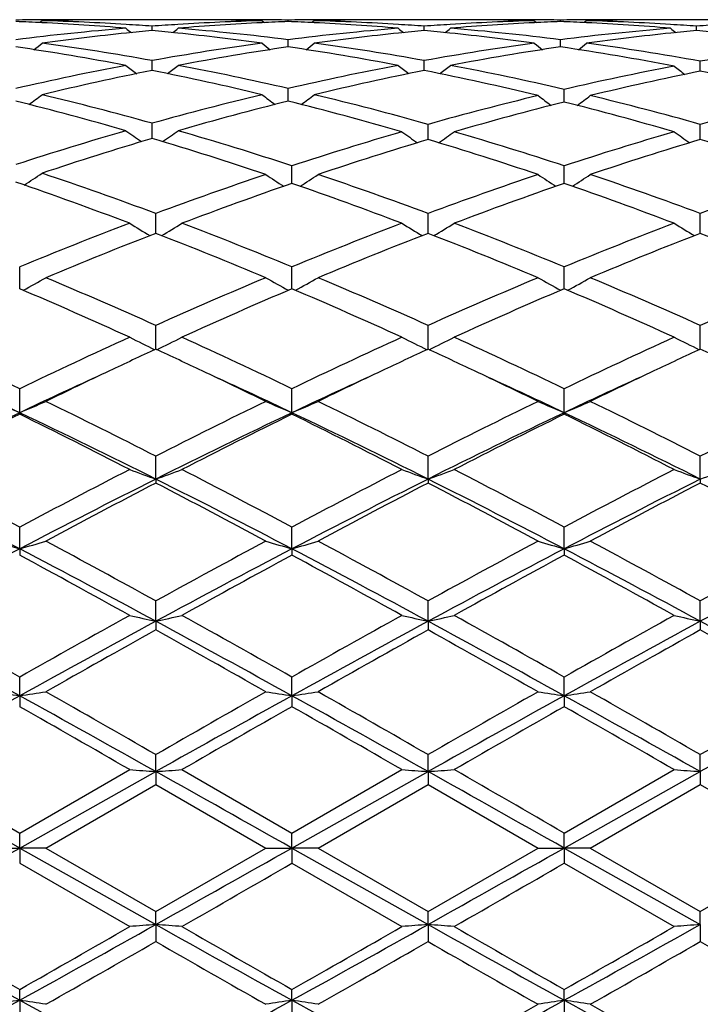
# Model space of a CAD drawing. Units: inches. Extents: x 3.9 to 17.9, y 3.3 to 15.3.
# Drawn here: x 5.6 to 5.8, y 6 to 6.4 of the extents above; entities that cross this region are included whole.
import ezdxf

# ---------------------------------------------------------------- set-up
doc = ezdxf.new("R2010")
doc.units = ezdxf.units.IN
doc.header["$LTSCALE"] = 1.21
doc.header["$MEASUREMENT"] = 0
doc.layers.get('0').update_dxf_attribs({"linetype": 'CONTINUOUS'})

msp = doc.modelspace()

# ---------------------------------------------------------------- linework, layer by layer
at = {"color": 7, "linetype": 'Continuous'}
for p, q in [((5.591631319299999, 6.3600300439), (5.5907116833, 6.359277087100001)), ((5.648832835599999, 6.360406110700001), (5.618294774700001, 6.360406110700001)), ((5.675497093300001, 6.3600300439), (5.676416469299999, 6.3592772716)), ((5.685460374500001, 6.3596970248), (5.685460369299999, 6.3602585714)), ((5.695424204400001, 6.3600300439), (5.694504746000001, 6.3592772286)), ((5.7526269706, 6.360406110700001), (5.7220881784, 6.360406110700001)), ((5.7792912279, 6.3600300439), (5.7802106633, 6.3592772499)), ((5.789254898999999, 6.359697031100001), (5.7892549018, 6.3602585686)), ((5.7992183037, 6.3600300439), (5.7982989034, 6.3592772704)), ((5.8564205264, 6.360406110700001), (5.8258833211, 6.360406110700001)), ((5.6335630169, 6.356269274700001), (5.6335630413, 6.3579198592)), ((5.73735747, 6.3562693132), (5.7373574726, 6.3579198309)), ((5.841152732799999, 6.356269219800001), (5.8411527088, 6.3579199018)), ((5.6854603924, 6.3500309095), (5.685460369299999, 6.3527553636)), ((5.7892548894, 6.350030933099999), (5.7892549018, 6.3527553432)), ((5.6335629985, 6.3416823271), (5.6335630413, 6.3448126615)), ((5.737357468, 6.341682380499999), (5.7373574726, 6.344812591499999)), ((5.8425811183, 6.3414224782), (5.8425810794, 6.3445555028)), ((5.633562989700001, 6.341038189), (5.6335629985, 6.3416823271)), ((5.737357467100001, 6.3410382762), (5.737357468, 6.341682380499999)), ((5.8425811266, 6.3407523393), (5.8425811183, 6.3414224782)), ((5.6854604077, 6.3293734801), (5.685460369299999, 6.3341622034)), ((5.7906832683, 6.3290156278), (5.790683282000001, 6.333831628)), ((5.633562965299999, 6.3151401202), (5.6335630413, 6.3209021046)), ((5.738785816900001, 6.3147134054), (5.73878583, 6.3205011976)), ((5.8425811486, 6.3147130705), (5.8425810794, 6.320501496)), ((5.6868887938, 6.2981412873), (5.6868887358, 6.304682558200001)), ((5.7906832637, 6.2981413521), (5.790683282000001, 6.304682483200001)), ((5.6868887952, 6.2979775502), (5.6868887938, 6.2981412873)), ((5.790683263200001, 6.2979776291), (5.7906832637, 6.2981413521)), ((5.6349913141, 6.2800044296), (5.6349914047, 6.286521065800001)), ((5.7387858153, 6.2800045237), (5.73878583, 6.286520945199999)), ((5.842581157300001, 6.2800042198), (5.8425810794, 6.2865213394)), ((5.6349912994, 6.2789567626), (5.6349913141, 6.2800044296)), ((5.7387858129, 6.278956922999999), (5.7387858153, 6.2800045237)), ((5.8425811699, 6.278956483099999), (5.842581157300001, 6.2800042198)), ((5.5830943423, 6.257825490499999), (5.5830941941, 6.266178674400001)), ((5.6868888113, 6.2578261125), (5.6868887358, 6.2661780736)), ((5.790683258200001, 6.25782621), (5.790683282000001, 6.2661779795)), ((5.6349912735, 6.2347733203), (5.6349914047, 6.243840794400001)), ((5.7387858088, 6.234773470099999), (5.73878583, 6.2438406488)), ((5.842581191900001, 6.234772980700001), (5.8425810794, 6.2438411245)), ((5.583094365499999, 6.210582277799999), (5.5830941941, 6.2197082698)), ((5.686888822999999, 6.2105829055), (5.6868887358, 6.2197075682)), ((5.7906832545, 6.2105829916), (5.790683282000001, 6.2197074582)), ((5.583094365499999, 6.210582277799999), (5.5830941941, 6.2100097198)), ((5.686888822999999, 6.2105829055), (5.6868887358, 6.210010437999999)), ((5.7906832545, 6.2105829916), (5.790683282000001, 6.2100105505)), ((5.6349912682, 6.1852575726), (5.6349914047, 6.1940004887)), ((5.738785807999999, 6.1852576953), (5.73878583, 6.1940003234)), ((5.8425811964, 6.1852573008), (5.8425810794, 6.1940008635)), ((5.6349912682, 6.1852575726), (5.6349914047, 6.1837571511)), ((5.738785807999999, 6.1852576953), (5.73878583, 6.183757319500001)), ((5.8425811964, 6.1852573008), (5.8425810794, 6.1837567692)), ((5.583094365499999, 6.158668919099999), (5.5830941941, 6.166948594500001)), ((5.686888822999999, 6.1586693495), (5.6868887358, 6.166947817400001)), ((5.7906832545, 6.1586694086), (5.790683282000001, 6.1669476957)), ((5.583094365499999, 6.158668919099999), (5.5830941941, 6.1562544116)), ((5.686888822999999, 6.1586693495), (5.6868887358, 6.156255200099999)), ((5.7906832545, 6.1586694086), (5.790683282000001, 6.1562553236)), ((5.6349912682, 6.1310558752), (5.6349914047, 6.1387985153)), ((5.738785807999999, 6.1310559503), (5.73878583, 6.1387983362)), ((5.8425811964, 6.1310557087), (5.8425810794, 6.1387989212)), ((5.6349912682, 6.1310558752), (5.6349914047, 6.1277487838)), ((5.738785807999999, 6.1310559503), (5.73878583, 6.1277489647)), ((5.8425811964, 6.1310557087), (5.8425810794, 6.1277483735)), ((5.583094365499999, 6.102668746699999), (5.5830941941, 6.1098033535)), ((5.686888822999999, 6.102668964299999), (5.6868887358, 6.1098025289)), ((5.7906832545, 6.1026689941), (5.790683282000001, 6.1098023998)), ((5.583094365499999, 6.102668746699999), (5.5830941941, 6.0984994113)), ((5.686888822999999, 6.102668964299999), (5.6868887358, 6.0985002416)), ((5.7906832545, 6.1026689941), (5.790683282000001, 6.098500371699999)), ((5.6349912682, 6.0737637138), (5.6349914047, 6.0802267034)), ((5.738785807999999, 6.0737637387), (5.73878583, 6.080226517100001)), ((5.8425811964, 6.0737636587), (5.8425810794, 6.0802271259)), ((5.541160169199999, 6.074502845800001), (5.5830941941, 6.050334494099999)), ((5.5830941941, 6.050334494099999), (5.6250254252, 6.074502845800001)), ((5.583094365499999, 6.044602390900001), (5.6349912682, 6.0737637138)), ((5.6349912682, 6.0737637138), (5.6349914047, 6.068769280800001)), ((5.644956341399999, 6.074502845700001), (5.6868887358, 6.050333652000001)), ((5.6868887358, 6.050333652000001), (5.7288206755, 6.074502845800001)), ((5.686888822999999, 6.044602387799999), (5.738785807999999, 6.0737637387)), ((5.738785807999999, 6.0737637387), (5.73878583, 6.0687694678)), ((5.7906832545, 6.0446023874), (5.8425811964, 6.0737636587)), ((5.7906832818, 6.0503335201), (5.8326153278, 6.074502845700001)), ((5.8425811964, 6.0737636587), (5.8425810794, 6.0687688569)), ((5.5930597679, 6.0445814435), (5.6349914046, 6.068769280900001)), ((5.6349914046, 6.068769280900001), (5.6769254641, 6.0445814434)), ((5.696852642100001, 6.0445814435), (5.7387858299, 6.0687694678)), ((5.7387858299, 6.0687694678), (5.7807196692, 6.0445814435)), ((5.8006467328, 6.0445814437), (5.842581079199999, 6.0687688571)), ((5.842581079199999, 6.0687688571), (5.8845128075, 6.0445814435)), ((5.583094365499999, 6.044602390900001), (5.5830941941, 6.050334494199999)), ((5.686888822999999, 6.044602387799999), (5.6868887358, 6.050333651900001)), ((5.7906832545, 6.0446023874), (5.790683282000001, 6.0503335199)), ((5.573129927899999, 6.0445814436), (5.583094365499999, 6.044602390900001)), ((5.583094365499999, 6.044602390900001), (5.5830941941, 6.038828668)), ((5.5930597678, 6.0445814436), (5.583094365499999, 6.044602390900001)), ((5.583094365499999, 6.044602390900001), (5.6349912682, 6.0154483371)), ((5.5930597679, 6.0445814435), (5.6349914048, 6.0203984749)), ((5.6349914048, 6.0203984749), (5.6769254641, 6.0445814434)), ((5.6769254639, 6.0445814436), (5.686888822999999, 6.044602387799999)), ((5.686888822999999, 6.044602387799999), (5.6868887358, 6.0388295102)), ((5.696852642000001, 6.0445814436), (5.686888822999999, 6.044602387799999)), ((5.686888822999999, 6.044602387799999), (5.738785807999999, 6.0154483108)), ((5.696852642100001, 6.0445814435), (5.7387858301, 6.020398287999999)), ((5.7387858301, 6.020398287999999), (5.7807196692, 6.0445814435)), ((5.7807196692, 6.0445814436), (5.7906832545, 6.0446023874)), ((5.7906832545, 6.0446023874), (5.790683282000001, 6.038829642200001)), ((5.800646733, 6.0445814436), (5.7906832545, 6.0446023874)), ((5.7906832545, 6.0446023874), (5.8425811964, 6.0154483953)), ((5.8006467328, 6.0445814437), (5.8425810794, 6.0203988986)), ((5.8425810794, 6.0203988986), (5.8845128075, 6.0445814435)), ((5.5830941941, 6.038828668), (5.6250254252, 6.0146674973)), ((5.686888736, 6.0388295101), (5.7288206755, 6.0146674973)), ((5.790683282100001, 6.038829642100001), (5.8326153278, 6.0146674973)), ((5.6349912682, 6.0154483371), (5.6349914047, 6.0203984749)), ((5.738785807999999, 6.0154483108), (5.73878583, 6.020398288099999)), ((5.8425811964, 6.0154483953), (5.8425810794, 6.0203988987)), ((5.6349912682, 6.0154483371), (5.6349914047, 6.0089467746)), ((5.738785807999999, 6.0154483108), (5.73878583, 6.0089469608)), ((5.8425811964, 6.0154483953), (5.8425810794, 6.0089463524)), ((5.583094365499999, 5.9865650354), (5.5830941941, 5.9906878061)), ((5.686888822999999, 5.986564811799999), (5.6868887358, 5.9906869765)), ((5.7906832545, 5.9865647811), (5.790683282000001, 5.9906868465)), ((5.583094365499999, 5.9865650354), (5.5830941941, 5.9793952558)), ((5.686888822999999, 5.986564811799999), (5.6868887358, 5.979396079500001)), ((5.7906832545, 5.9865647811), (5.790683282000001, 5.9793962085))]:
    msp.add_line(p, q, dxfattribs=at)
for centre, radius, start, end in [((5.5983664312, 5.4150575755), 0.9453485494, 90.40841019480001, 91.0122448283), ((5.544887571399999, 5.4101930307), 0.9502155333, 87.18252403049999, 87.78180320920002), ((5.544557491900001, 5.4037505557), 0.9566664455, 85.26083568540001, 87.18174518399998), ((5.598362920700001, 5.4154787535), 0.9449273572, 90.0000034753, 90.4083793836), ((5.6183250636, 5.413522720800001), 0.9468836617, 91.2077011131, 91.61544823290002), ((5.564835085399999, 5.4102307278), 0.9501772356, 86.4488233014, 88.3839702298), ((5.5983624002, 5.415326036000001), 0.9450800746, 89.3597316863, 89.99997191760002), ((5.6182981063, 5.4148570382), 0.9455490725, 90.0002018789, 91.2077721172), ((5.7023667387, 5.4085503249), 0.9518590408, 91.61759434479998, 93.54952029239999), ((5.7226917127, 5.401894820599999), 0.9585260904, 92.8200140884, 94.7373928966), ((5.648832186799999, 5.4150178037), 0.945388307, 88.79241023809999, 89.9999606748), ((5.6687608904, 5.415406951), 0.9449991595, 89.59137427559999, 90.6401623718), ((5.648808010900001, 5.413734352000001), 0.9466719831999999, 88.38447270230002, 88.7925844282), ((5.668756452, 5.414864382899999), 0.9455417456, 88.9877615111, 89.59133980850001), ((5.722250965900001, 5.4098007437), 0.9506080586, 92.2180250567, 92.8169249738), ((5.7021631322, 5.4149859823), 0.9454201447, 90.4086097151, 91.0122987365), ((5.6486875415, 5.410262447899999), 0.9501460126000001, 87.1827441437, 87.7819680844), ((5.648361506000001, 5.403900827), 0.9565159696, 85.26061100200002, 87.1819675916), ((5.7021590926, 5.4154750173), 0.9449310933, 90.00000502360001, 90.40857624729998), ((5.722116493500001, 5.4135822356), 0.9468241295000001, 91.20749250209998, 91.6154617442), ((5.6686246613, 5.4101273416), 0.950280674, 86.4488640576, 88.3839465923), ((5.7021585978, 5.4153751286), 0.945030982, 89.35979895450001, 89.9999750214), ((5.722091262, 5.4148309888), 0.9455751218999999, 90.00018685110001, 91.2075585108), ((5.806155050399999, 5.4086881928), 0.9517210635, 91.6174782378, 93.5496671084), ((5.8264948189, 5.4017570542), 0.9586641026999999, 92.82014399020001, 94.73722964379999), ((5.7526261775, 5.4150256162), 0.9453804945000001, 88.79235021139999, 89.9999519335), ((5.772556219099999, 5.4153700292), 0.9450360814000001, 90.00002365600001, 90.64018393639999), ((5.7525990716, 5.413582344500001), 0.9468240169, 88.38454609840002, 88.79255101540002), ((5.7725557361, 5.4154500505), 0.9449560602, 89.5913982234, 89.9999943726), ((5.7725515271, 5.4149391601), 0.9454669676, 88.98771433579999, 89.5913639515), ((5.826046617899999, 5.409808697999999), 0.9506001598, 92.21811102059999, 92.81703932049999), ((5.8059589426, 5.4148721101), 0.9455340189, 90.40866327559998, 91.0122542583), ((5.7524850685, 5.4102794437), 0.9501289198, 87.1828992587, 87.78210887700001), ((5.7521658746, 5.4040564278), 0.9563601032, 85.26041723, 87.182122814), ((5.805954375800001, 5.4154299543), 0.9449761563, 89.35980354860001, 90.4086276292), ((5.7724132713, 5.4099478223), 0.9504602767, 86.4491675674, 88.38392102110002), ((5.825908276, 5.4136711793), 0.9467351559, 91.2073968407, 91.6154733483), ((5.8258860205, 5.4147724368), 0.9456336739, 90.000163559, 91.2074546819), ((5.7045712285, 5.381437864), 0.9790626994, 94.7441147797, 97.211579854), ((5.7257407285, 5.3708693565), 0.9897030508, 95.91295002410001, 97.787804902), ((5.9840409052, 6.8005004901), 0.5713866753, 230.889128504, 231.1560354694), ((5.564423255199999, 5.4030164951), 0.9574031255, 85.8587253683, 86.4509663817), ((5.723992870599999, 5.386831530499999), 0.9736457474, 95.3291720965, 95.90740799250001), ((5.702754993099999, 5.402149404299999), 0.9582717195999999, 93.54899538960001, 94.14064154709999), ((5.5432273129, 5.3876830897), 0.9727891294, 84.09299946590001, 84.67168804), ((5.282969108600001, 6.800612589), 0.571546252, 308.845936017, 309.1127340863001), ((5.541918880700001, 5.375256321599999), 0.9852845707, 82.2082316371, 84.09168550599999), ((5.562983665599999, 5.3855509827), 0.9749281293000001, 82.7830694284, 85.2610656016), ((5.8083906623, 5.3812252899), 0.9792765395999999, 94.7444921661, 97.2114644274), ((5.8295100086, 5.371046237000001), 0.9895246031999999, 95.91250584699999, 97.7878385463), ((6.0878715747, 6.8005287052), 0.5714308676, 230.888162938, 231.1550216584999), ((5.668214186799999, 5.402932840399999), 0.9574867864, 85.85887786890002, 86.4510144769), ((5.827789977799999, 5.386757119099999), 0.973720122, 95.32892200149999, 95.9070624516), ((5.8065439888, 5.402278168600001), 0.9581428707999999, 93.5491482677, 94.14087343860001), ((5.647021008099999, 5.3877202212), 0.9727522628, 84.09273205139999, 84.67144196779998), ((5.386816125, 6.800559499099999), 0.5714718853, 308.845165342, 309.1120011475), ((5.6456809978, 5.3749955761), 0.9855472496, 82.20844257770001, 84.09137804), ((5.666795688200001, 5.385720615199999), 0.9747576232999999, 82.7828365859, 85.2612723888), ((5.9122166013, 5.3809265268), 0.9795768618, 94.7448669093, 97.2110933897), ((5.9332673837, 5.3713142599), 0.9892540761, 95.9119544831, 97.787834672), ((6.1917190713, 6.800579052000001), 0.57150323, 230.8872411301, 231.1540752883), ((5.7720069248, 5.4028191705), 0.9576004106, 85.85922023399999, 86.4513179448), ((5.9315951583, 5.3865944016), 0.9738829689, 95.32861594319999, 95.9066904225), ((5.9103341898, 5.4023802509), 0.9580407620999999, 93.54913138319999, 94.14101363440003), ((5.750817844099999, 5.38779474), 0.9726778267, 84.0923231552, 84.67112766269999), ((5.2364759435, 6.7964444947), 0.569351128, 308.1932527039, 308.5934105246), ((5.4539202428, 5.3447844094), 1.0160354521, 79.816133051, 82.2102881898), ((5.814392336799999, 5.3372331576), 1.0236775326, 97.7980939781, 100.174502262), ((6.0309431417, 6.7967929106), 0.5698047658, 231.4055991074, 231.8053460312), ((5.3401346182, 6.796610884400001), 0.5695648959, 308.1935815738001, 308.5935217403), ((5.5576752961, 5.3445138522), 1.0163086403, 79.81664418359999, 82.2102424212), ((5.9181320171, 5.3375962342), 1.0233104251, 97.79783152610001, 100.1750766425), ((6.1346102485, 6.7966492816), 0.5696132677, 231.4065734321, 231.8064709251), ((5.4437307955, 6.796856049), 0.5698799764, 308.1937745156, 308.5936989436), ((5.6613260009, 5.343502856000001), 1.0173297426, 79.73696103170002, 82.20995844410001), ((5.4322681406, 5.3340371759), 1.0269187821, 79.2622752659, 81.6348374008), ((5.836002606799999, 5.3272351429), 1.0338151741, 98.37307563790003, 100.729870468), ((5.536125447100001, 5.3344189528), 1.0265321411, 79.2617043339, 81.6352046767), ((5.939854742300001, 5.3268934513), 1.0341616351, 98.37347615040001, 100.7294871194), ((5.6398911228, 5.3341963369), 1.0267566102, 79.1812978281, 81.6354188869), ((6.0249824829, 5.3363879569), 1.0245350519, 97.8804045089, 100.2552286834), ((5.826215473, 5.274713539), 1.0873070825, 100.7397848673, 102.9977705691), ((5.8495848349, 5.2589193511), 1.1034700405, 101.2894681749, 103.5188798686), ((5.971159185199999, 6.7908426739), 0.5669082376, 232.1871946262, 232.7094341109), ((5.4199586566, 5.2698459654), 1.0922816273, 76.4703088903, 78.722679149), ((5.2958613088, 6.7909476915), 0.5670553328, 307.292603409, 307.8146495758), ((5.442761693600001, 5.2835345235), 1.0782954924, 76.9926396732, 79.26955899429998), ((5.930119797000001, 5.2742124388), 1.0878197181, 100.7405072542, 102.9974721123), ((5.9533010587, 5.259240812200001), 1.1031395654, 101.28875254, 103.5189115278), ((6.0749851847, 6.7908667692), 0.5669460825, 232.1862380941, 232.7083938356), ((5.523478161900001, 5.2685650991), 1.0935916032, 76.3950372062, 78.7216774625), ((5.3997043003, 6.790896835700001), 0.5669853834, 307.2916293694, 307.8139236772001), ((5.546474469600001, 5.2830976258), 1.0787399536, 76.91575994279998, 79.2696184351), ((6.0373339154, 5.2715802369), 1.090511143, 100.8201749651, 103.0722126353), ((6.0603356705, 5.2574844357), 1.1049370737, 101.3659181982, 103.5931552255), ((6.180010905800001, 6.790735725499999), 0.5669361895, 232.2106932769, 232.7360346363), ((5.626941213099999, 5.2671121565), 1.0950814225, 76.39613308109999, 78.6432838665), ((5.2951167974, 5.1832572668), 1.1813938378, 73.8564626588, 75.9628101004), ((5.2534897816, 6.784534904), 0.5650615646, 306.1228724729, 306.7564925533), ((5.3202329106, 5.2030279145), 1.1609558457, 74.34229110819999, 76.4807810449), ((5.9504717251, 5.1892195751), 1.175217623, 103.531365105, 105.6440105392), ((5.975265480499999, 5.1711854155), 1.1938953377, 104.0482623851, 106.1326066521), ((6.013909186599999, 6.7848810274), 0.5655007786, 233.2425307486, 233.8755193025), ((5.398806765, 5.1828319995), 1.1818321129, 73.78519408689999, 75.9628962889), ((5.357153582, 6.7847059294), 0.565275834, 306.1231847239, 306.7566016731001), ((5.4236380172, 5.201455945), 1.1625749099, 74.2716100297, 76.48031029229999), ((6.057664012, 5.187194201100001), 1.1773139102, 103.6054207984, 105.7149900267), ((6.0828419687, 5.1677929638), 1.1974114776, 104.1222652485, 106.2011956576), ((6.1187454649, 6.7845792802), 0.565303778, 233.2764784422, 233.9125845967), ((5.502397888099999, 5.1820988614), 1.1825929211, 73.78564407510001, 75.8906081145), ((5.4624740933, 6.7847752131), 0.5655486302, 306.0877544245, 306.72357636), ((5.5268714905, 5.199263263), 1.1648380658, 74.2742526811, 76.40643920650001), ((6.1613325156, 5.1877011509), 1.1767918677, 103.6053289977, 105.7157310396), ((5.981748002100001, 5.0808358824), 1.2880263526, 106.1445633694, 108.0963848572), ((5.950555667200001, 6.7778749596), 0.564203612, 234.5842865892, 235.3195199642), ((5.3164746548, 6.7779777043), 0.5643422674, 304.6824223309, 305.4175100192), ((5.289471736499999, 5.0940864837), 1.274159773, 71.8259185574, 73.8666190313), ((6.0897328456, 5.0765686149), 1.2924965124, 106.214640445, 108.1604481603), ((6.055477237000001, 6.7777199056), 0.5642396364, 234.6245173435, 235.3622967862), ((5.4220632462, 6.777759018899999), 0.5642894829, 304.6380490533001, 305.3757510474), ((5.392897551799999, 5.0929148719), 1.2753878747, 71.8265956708, 73.7985312796), ((6.1938953985, 5.0753830002), 1.2937376976, 106.2156235966, 108.1595698387), ((6.1593105561, 6.777758707), 0.5642936597, 234.6235969551, 235.3613479254), ((6.0100276346, 5.0543198727), 1.3158241258, 106.6249443271, 108.5403741757), ((5.262524802200001, 5.0713227637), 1.2979795208, 71.3814616676, 73.38983896890001), ((6.117630619400001, 5.0513250225), 1.3189667873, 106.6921000655, 108.6037236687), ((5.365409764100001, 5.0684944574), 1.3009500993, 71.38328162980001, 73.3214089095), ((6.2211356162, 5.0521707803), 1.3180729953, 106.6905784256, 108.6035422392), ((5.4690204977, 5.0679505211), 1.3015238045, 71.383316123, 73.3204961962), ((5.2769934494, 6.7723248472), 0.565986943, 302.9475014254, 303.7734245524), ((5.1420010118, 4.9612352655), 1.4140091867, 69.5954037392, 71.45903555439999), ((6.136897734600001, 4.9360026158), 1.4407671733, 108.6178825835, 110.387066887), ((5.991446194400001, 6.772532367999999), 0.5664933283, 236.2750666238, 237.102477716), ((5.3824567725, 6.7723628262), 0.5662829948, 302.8961847005, 303.7239501451), ((5.2446585383, 4.9580042517), 1.4174337322, 69.59786460020001, 71.3961435747), ((6.2402444828, 4.9372844245), 1.4394095905, 108.6172927931, 110.3881391794), ((6.095168034199999, 6.7724419881), 0.5663779806, 236.2760790297, 237.1036800786), ((5.4860710937, 6.7726316564), 0.5666063936, 302.8967203794, 303.7239770522), ((5.3480298268, 4.9567366252), 1.4187700051, 69.5996687825, 71.39629269689999), ((6.3437397322, 4.9381609554), 1.4384838269, 108.6171943062, 110.3890959351), ((5.1105257123, 4.928744851499999), 1.4484879324, 69.1944330276, 71.01846623510001), ((6.167349711799999, 4.9069921122), 1.4716260518, 109.0554499321, 110.7920334978), ((5.213839195, 4.927454915), 1.4498648766, 69.19474246829999, 70.95737573020001), ((6.2715828883, 4.9057869031), 1.4729084992, 109.0562702728, 110.7913451898), ((5.3182062608, 4.929037938600001), 1.4481817601, 69.1936667153, 70.95835373189999), ((6.203303699199999, 4.7607932074), 1.6281416506, 110.8042854213, 112.3913582196), ((5.9261645161, 6.7692397198), 0.5721269031, 238.2408196463, 239.1469049912), ((5.3437320338, 6.7693432471), 0.5722597832999999, 300.8551864567, 301.7609791028), ((5.0758234142, 4.7839051034), 1.603288491, 67.59615116330001, 69.2078739263), ((6.307770340199999, 4.7591253158), 1.629939257, 110.8055234389, 112.390876735), ((6.029977061399999, 6.7692505145), 0.5721451848, 238.2399160072, 239.1459038741), ((5.4475679591, 6.7692884441), 0.5721913706, 300.8544374316, 301.7603389839), ((5.1801952805, 4.785369499), 1.6017145051, 67.59527761560001, 69.20858776619998), ((6.4124177192, 4.7569759484), 1.6322513536, 110.8067054282, 112.3898175977), ((6.1338045079, 6.769286916), 0.5721933973, 238.2390425142, 239.1450119982), ((6.2406791787, 4.7173760007), 1.6749306217, 111.1996957626, 112.7464902166), ((5.0415840774, 4.7477213389), 1.6421981007, 67.23920277520001, 68.81690847810002), ((6.3440149746, 4.7184649474), 1.6737496369, 111.1985369095, 112.7464736926), ((5.1447063036, 4.7460749056), 1.6439763016, 67.2398067364, 68.8158003334), ((6.4471266868, 4.7200769617), 1.6719991529, 111.1966785635, 112.7462675921), ((5.2480667471, 4.7450393689), 1.6450986021, 67.2398632091, 68.8147080393), ((5.3052633059, 6.771471625299999), 0.5851060538, 298.4964246894, 299.4636045687), ((4.8833774231, 4.5693441518), 1.8354461538, 65.82661223310001, 67.2535474887), ((6.4028790266, 4.531748989), 1.8764087374, 112.7607857783, 114.1566368969), ((5.9649359586, 6.771831033300001), 0.5855242555, 240.5354590292, 241.5017420784), ((5.40894828, 6.7716621999), 0.585325054, 298.496963776, 299.4636248502), ((4.9865448205, 4.5678521904), 1.8370639209, 65.8278240229, 67.25354880939999), ((6.5056631908, 4.5340994792), 1.8738505152, 112.7601125191, 114.1578649742), ((6.0686740331, 6.771751291799999), 0.585427218, 240.5364032023, 241.5028676714), ((5.5125850752, 6.7719400251), 0.5856443167000001, 298.4975596416, 299.463654036), ((5.0893909808, 4.565576039100001), 1.8395295653, 65.8298909775, 67.2537318776), ((6.6087896046, 4.5356800716), 1.8721350611, 112.7600109498, 114.1589791747), ((4.8399149151, 4.5153176036), 1.8943732282, 65.5157294296, 66.9017641259), ((6.443667577999999, 4.4844799075), 1.9280746206, 113.110455072, 114.4723007991), ((4.9447585178, 4.5177256228), 1.8917472677, 65.5143995678, 66.9023855653), ((6.5484564461, 4.4822310297), 1.9305333919, 113.1113986649, 114.4715128177), ((5.0498547097, 4.5206826919), 1.8885166996, 65.513152209, 66.9035168041), ((4.6478433163, 4.276531126), 2.1565323129, 64.2984947939, 65.5286838696), ((6.5353135592, 4.2404144521), 2.1964347785, 114.48398977, 115.6917632498), ((5.8996725435, 6.7823939284), 0.6085549921, 243.1722193253, 244.1792440169), ((5.370238963099999, 6.7824946722), 0.6086766020000001, 295.8226591417, 296.8294026752), ((4.7526315367, 4.2787971839), 2.1540588743, 64.2961624709, 65.5277328195), ((6.6406451748, 4.2371692757), 2.2000248694, 114.4853774398, 115.6912044166), ((6.003480346799999, 6.7823995823), 0.6085657028, 243.1714049172, 244.1783405652), ((5.4740689272, 6.7824380915), 0.6086100963000001, 295.8219761166, 296.8288257419999), ((4.8577442183, 4.2816204402), 2.1509431852, 64.2951809996, 65.5285382279), ((6.746386566900001, 4.2330171644), 2.2046104176, 114.486697053, 115.6900195498), ((6.107301949299999, 6.7824343437), 0.6086088859000001, 243.1706178103, 244.1775535462), ((6.546055495499999, 4.2605533945), 2.1743004924, 114.7724034534, 115.2858447067), ((4.7334312611, 4.2807038042), 2.152022049, 64.71361217799999, 65.232550464), ((6.6496785312, 4.2608370778), 2.1739712354, 114.7714332219, 115.2850348538), ((4.8365453249, 4.279328399), 2.1535561029, 64.7129349106, 65.23144611), ((6.7534806978, 4.260685675), 2.1741111618, 114.7699323329, 115.2836281532), ((4.9399818999, 4.2786495217), 2.1543223525, 64.7121055052, 65.23034329740001), ((4.5974834488, 4.1336466787), 2.2989324396, 64.6132968566, 65.4235173292), ((6.588507775, 4.0909730027), 2.3459751924, 114.582844895, 115.3768110718), ((6.6160192437, 4.1129892871), 2.3376101443, 115.291498497, 115.9514316571), ((4.67225986, 4.1510847722), 2.2953504511, 64.0430339408, 64.71500166210001), ((4.7021210811, 4.1353102742), 2.2970685666, 64.61451399180001, 65.4252593872), ((6.690466333400001, 4.0949022103), 2.3416388755, 114.5820451722, 115.3774207819), ((6.7181956601, 4.1163177046), 2.3339099701, 115.2905688632, 115.9515073428), ((4.7734484227, 4.1456350057), 2.3013909414, 64.04409321499999, 64.7143475188), ((4.803486631499999, 4.130049719700001), 2.3028625378, 64.6160294941, 65.42477509340002), ((6.791337572200001, 4.1011289256), 2.3347602704, 114.5804747846, 115.378095301), ((6.8193737025, 4.121688506), 2.3279359252, 115.2889231594, 115.9514595816), ((5.8353352926, 6.808110682200001), 0.6485874493, 246.154521793, 247.113423357), ((5.3309442539, 6.8079592174), 0.6484125897999999, 292.8843887311, 293.8436271509), ((4.4692471995, 3.9062223831), 2.5676620129, 62.99874666729999, 64.04409376949998), ((6.8349426725, 3.8374150379), 2.6444995806, 115.9697487552, 116.9847688265), ((5.939230003, 6.808364175399999), 0.6488593975, 246.1555612325, 247.1139514899), ((5.4346381976, 6.8081825808), 0.6486568815, 292.8849175334, 293.8436443043), ((4.5715839645, 3.9032305973), 2.5709893296, 63.00007165630001, 64.04409844349999), ((6.936359509, 3.8422192973), 2.6391393883, 115.9690204671, 116.9860994577), ((6.042980599600001, 6.808288456100001), 0.6487725122, 246.1563804827, 247.1149144171), ((5.538294505800001, 6.808493524099999), 0.6489969841, 292.8854794398, 293.8436731712), ((4.673172564700001, 3.8986785827), 2.5760474854, 63.00231076569999, 64.0443052255), ((7.0385930113, 3.8454106567), 2.635587316, 115.9689180263, 116.9873214906), ((6.751695004, 3.7498770928), 2.7240957142, 115.4032662755, 116.6178768143), ((6.7928500183, 3.7543313108), 2.7374925758, 116.2265214443, 117.2091230804), ((4.3996754358, 3.8068183771), 2.6787699765, 62.7786002166, 63.782689103), ((4.4480342612, 3.8187116582), 2.6475283759, 63.36363846500001, 64.6133632796), ((6.857397317, 3.746098302200001), 2.72832815, 115.4054097071, 116.6181404524), ((6.8982920563, 3.7512386327), 2.7409955846, 116.2288386896, 117.2101608346), ((4.505951809, 3.8117893501), 2.6732146213, 62.77715250430001, 63.7833485802), ((4.553591200500001, 3.8223673354), 2.6434706562, 63.3622615773, 64.6139111933), ((6.962670437100001, 3.7430699154), 2.7316981417, 115.4061734907, 116.6174057026), ((7.0044586367, 3.7465355239), 2.7462628822, 116.2298646711, 117.20930691), ((4.6595543451, 3.8268116562), 2.6385257984, 63.3610648527, 64.6150835313), ((4.6128329032, 3.8179276319), 2.6663443522, 62.77579005659999, 63.78458195209999), ((4.0816899637, 3.3501843587), 3.1919234676, 61.9412929639, 62.7909458652), ((7.1215158915, 3.2796687744), 3.2715632469, 117.2209861664, 118.049912223), ((5.875558101599999, 6.8584071404), 0.714844558, 249.4838404094, 250.3343801234), ((5.3943628856, 6.8585224987), 0.7149739011, 289.6671535122, 290.5174814244), ((4.1879385322, 3.3550794501), 3.1864487174, 61.9388240979, 62.7899173502), ((7.2292136774, 3.2722678139), 3.279929656, 117.2224701407, 118.0492990092), ((5.979362995900001, 6.8584092724), 0.7148499347, 249.4831763553, 250.3336528045), ((5.498188417100001, 6.8584562702), 0.7149009902, 289.6666042847, 290.5170109782), ((4.2950442577, 3.3614146912), 3.1793004781, 61.93777331699999, 62.79078226020001), ((7.3379524721, 3.2628335572), 3.2905806292, 117.2238778183, 118.048032976), ((6.0831806129, 6.8584477953), 0.7148940629, 249.4825346614, 250.3330248956), ((5.602041427300001, 6.858329456), 0.7147625526000001, 289.6656652512, 290.5163609685), ((4.0704058964, 3.2700852228), 3.2606965781, 62.3599267888, 63.3845910784), ((7.1627373233, 3.139393999), 3.4075347273, 116.6374543736, 117.6179434216), ((7.2236952245, 3.1235710795), 3.4480021201, 117.4362040358, 118.2241263128), ((4.1716261339, 3.2649715105), 3.266421314, 62.3615420016, 63.38439721979999), ((4.1044767111, 3.233623781), 3.3235165305, 61.7624654115, 62.57993752390001), ((7.2645207801, 3.1432796717), 3.4031599288, 116.6365188229, 117.6182672005), ((7.324719588, 3.1287274336), 3.4421495448, 117.4348269692, 118.2241130875), ((4.2726602611, 3.259596707), 3.272463344, 62.3623826955, 63.3833481612), ((4.204307005, 3.2261524541), 3.3319741602, 61.7631998987, 62.57859496930001), ((7.3651010412, 3.1494467853), 3.3962055538, 116.6346828149, 117.6184524376), ((7.4243724792, 3.1364135965), 3.4334187694, 117.4325754914, 118.2238815124), ((4.3055125473, 3.2213236239), 3.3374525933, 61.7632845137, 62.5773046307), ((5.8136919053, 6.9553501642), 0.8293830428, 253.1390919726, 253.8570358504), ((5.3525756897, 6.9551625499), 0.8291808993, 286.1413340172, 286.8595168413001), ((3.6585847531, 2.5574701429), 4.0904884993, 61.1072696226, 61.7759734101), ((7.7003060207, 2.3939043961), 4.276652479, 118.2371770954, 118.8768002009), ((5.9175796842, 6.9556934589), 0.8297383348, 253.1398719163, 253.8574285223), ((5.4562783652, 6.955459526799999), 0.8294912717, 286.1417292328, 286.8595300209), ((3.7582956642, 2.5498638936), 4.0991208484, 61.1086647621, 61.7759805498), ((7.7972589929, 2.4065237133), 4.2622981621, 118.23641598, 118.8781917437), ((6.0213354807, 6.9555974325), 0.8296352962000001, 253.1404870166, 253.8581465638), ((5.559946671000001, 6.955873489299999), 0.8299239226, 286.1421491449, 286.8595520303), ((3.8559010255, 2.5382998534), 4.1122367605, 61.11100507010001, 61.7762027233), ((7.8965894426, 2.4148179202), 4.2528795952, 118.2363140922, 118.8794824206), ((7.644962730900001, 2.2208236286), 4.4449889413, 117.6366979486, 118.3944597914), ((3.5086505486, 2.318998566), 4.3620922575, 60.9761100184, 61.60407687669999), ((3.6140760791, 2.3954534178), 4.2472136656, 61.5871546573, 62.3801932519), ((7.7518867209, 2.2150775198), 4.451531516, 117.6380733916, 118.3947223109), ((7.834556394400001, 2.1853324451), 4.5144992963, 118.4066731425, 119.0134577382), ((3.6196791461, 2.3322726286), 4.3469757527, 60.97459071279999, 61.60475451430001), ((3.7210628477, 2.4014955608), 4.2403804834, 61.5862460302, 62.3805658264), ((7.8578801751, 2.2109507008), 4.4562075922, 117.6385067956, 118.3943603949), ((7.9454255382, 2.1724308564), 4.5292131298, 118.4077494192, 119.0125642588), ((3.8285120597, 2.4083352011), 4.2326259539, 61.5856911043, 62.3814795333), ((3.7324642623, 2.3486980095), 4.328251175, 60.9731577438, 61.60604976180001), ((7.967321328400001, 2.2003584353), 4.4682101208, 117.6396427318, 118.3934582666), ((2.7049108191, 0.9024148991), 5.943616795, 61.03679585279999, 61.60703953199999), ((2.7410658269, 1.0843442094), 5.773418818, 60.510707127, 60.9876840178), ((8.5437256106, 0.8729174062999999), 6.015838495800001, 119.0235654428, 119.4812983202), ((8.678856719299999, 0.5046767215), 6.3969726641, 118.4133433829, 118.9431641208), ((5.857267029400001, 7.1466811198), 1.0396639609, 257.0922823632, 257.6551123949), ((5.4126595941, 7.1468506274), 1.0398415033, 282.3459003574, 282.9085929039), ((2.803371827799999, 0.8925953758), 5.9547911012, 61.03765016350001, 61.606818313), ((2.8534012459, 1.0999642135), 5.755617369299999, 60.50816730859999, 60.9866092899), ((8.661746793999999, 0.8476126688), 6.044867458500001, 119.0251043754, 119.4806487732), ((8.779119083300001, 0.5110972542000001), 6.3896449174, 118.412880312, 118.9433086948), ((5.9610699718, 7.1466788983), 1.0396635138, 257.0918418188, 257.6546329743), ((5.5164819461, 7.1467543653), 1.0397414472, 282.3455382636, 282.9082807933), ((2.9010539826, 0.8814400143000001), 5.9675111553, 61.0381682954, 61.6061225203), ((2.9688281446, 1.1207525623), 5.73179594, 60.5070771675, 60.98750878609999), ((8.8763285957, 0.5229799065), 6.3760597148, 118.4116365444, 118.9432014706), ((8.7836286188, 0.8153350669), 6.0818669938, 119.0265617118, 119.4793362205), ((6.0648848125, 7.1467324124), 1.0397201854, 257.0914161766, 257.6542191607), ((3.0037635524, 0.8795083468000001), 5.9697265692, 61.03803148120001, 61.60576987489999), ((8.852206436900001, 0.359446807), 6.604830070499999, 119.1501734414, 119.567526308), ((2.6243046916, 0.7262782874), 6.183859475, 60.41967254020001, 60.8654567016), ((8.945105870599999, 0.3786452874), 6.5827563601, 119.1487494886, 119.5675143939), ((2.7133032452, 0.7000444147), 6.213977917, 60.4204371283, 60.8640596617), ((9.0326538354, 0.4072267724), 6.5498802722, 119.1464053145, 119.5672784507), ((2.8073732997, 0.6828941089), 6.233692663999999, 60.4205294998, 60.86272944589999), ((5.7993923457, 7.5808208195), 1.4938936932, 261.2885603988, 261.6749931811), ((5.3668655353, 7.5805053465), 1.4935715326, 278.3241342957, 278.7106870322), ((1.0475928362, -1.9078967741), 9.2116416734, 60.13222367510001, 60.4325328099), ((10.6945047614, -2.7355187739), 10.1644499962, 119.580111623, 119.8522817962), ((5.9032755151, 7.5814651589), 1.4945438721, 261.2889808785, 261.6752034245), ((5.470573936, 7.5810554567), 1.4941280907, 278.3243467648001, 278.7106942276), ((1.1296114061, -1.9462801347), 9.255771059199999, 60.1336555155, 60.4325417537), ((10.7579973251, -2.6647945487), 10.0830490166, 119.5793349957, 119.8537018552), ((6.0070347524, 7.581294073500001), 1.4943694644, 261.2893126677, 261.6755886982), ((5.5742501537, 7.5818227344), 1.4949043697, 278.3245724642001, 278.710706226), ((1.200196833, -2.0048915734), 9.3231365899, 60.1360420135, 60.4327729347), ((10.8357688751, -2.61898529), 10.0303649495, 119.57923486, 119.855030626), ((10.9174591759, -3.5360621183), 11.0163778357, 118.9614667757, 119.2704274053), ((0.8070399231000001, -2.5334337964), 9.8687873202, 60.7110506971, 61.0559341604), ((11.0276711133, -3.5474109417), 11.0294151097, 118.9620875463, 119.270682263), ((0.9197708509, -2.5173452172), 9.85038366, 60.71060423060001, 61.0561330113), ((11.1333989229, -3.5508602983), 11.0333693183, 118.9621981115, 119.2706817529), ((1.0316544535, -2.5029484132), 9.8338703515, 60.71066806970001, 61.05678225620001), ((11.2597792228, -3.5913455055), 11.0797278673, 118.9630089029, 119.2701988544), ((0.3185133379, -3.1493818345), 10.6413870866, 60.0881296323, 60.34825402479999), ((11.395180919, -3.9246482307), 11.5346480199, 119.6619838859, 119.9019708782), ((0.4671637738, -3.0708394331), 10.5509392354, 60.0865746471, 60.3489345362), ((11.5474955288, -4.0093922087), 11.6322989843, 119.6630854688, 119.901058417), ((0.6261694955, -2.9743397777), 10.4397620198, 60.08510572799999, 60.3502604582), ((-7.98148883, -18.0351933946), 27.6375556506, 60.6066545179, 60.73006626800001), ((5.847489512899999, 9.0064693126), 2.9403941289, 265.6609745622001, 265.8556999224), ((5.4224345151, 9.0070264608), 2.9409540486, 274.144652531, 274.3393258632), ((-7.9157871309, -18.1029192996), 27.7152592763, 60.6067598209, 60.72982484529999), ((5.951291358, 9.0064526691), 2.940378032, 265.6608218891, 265.8555344713), ((5.5262551668, 9.006754903400001), 2.9406812894, 274.1445275392, 274.339217714), ((-7.8721819424, -18.2099647043), 27.8380658487, 60.60695905720001, 60.7294810158), ((-6.2596922324, -14.8079505511), 24.0889925989, 59.9838516544, 60.0989695172), ((6.0551047646, 9.006599818), 2.9405261781, 265.6606744402, 265.8553916352), ((-6.7570068633, 27.9506806033), 25.1426800677, 299.2577203475, 299.3933699844), ((-6.6865476627, 28.0099699727), 25.2106981975, 299.2579613031, 299.3932441498), ((-6.634227893099999, 28.1015352128), 25.3157402162, 299.258314826, 299.3930361614), ((-5.5809055101, 25.5452561337), 22.5269586673, 299.8895825049, 300.0126732841), ((-5.2955938368, 25.2301647368), 22.1633229249, 299.8886684348, 300.0137790971), ((10.7088543099, 15.2577027721), 10.5937439058, 240.7417580782, 241.062987433), ((11.0264884269, 15.5583744729), 11.0077776562, 240.1114910636, 240.3629262894), ((0.5184694462, 14.8954136697), 10.2442455332, 299.6293554068, 299.8995172685), ((0.9750894178, 14.3271956859), 9.5288944398, 298.919632024, 299.2767538563), ((5.847638179500001, 3.2374528321), 2.7861223474, 94.37727750049999, 94.5828503267), ((5.422304065700001, 3.2371580787), 2.7864193163, 85.41682387659999, 85.62235901420001), ((10.8189119291, 15.2687855505), 10.6064736365, 240.741502926, 241.0623460423), ((11.1617831097, 15.6127518267), 11.0706187896, 240.1103932639, 240.3603960487), ((0.6638310932, 14.8225730327), 10.1603798841, 299.6286742642, 299.9010718872), ((1.0874360176, 14.3117857187), 9.5112706437, 298.9194284084, 299.2772129782), ((5.9514402165, 3.2374662081), 2.7861095565, 94.3774522648, 94.5830114245), ((5.5261247452, 3.2374154374), 2.786160687, 85.41693805, 85.6224909813), ((10.9247932541, 15.2725143671), 10.6107466844, 240.7415132599, 241.0622266698), ((11.3102298508, 15.6907937309), 11.160531703, 240.11130565, 240.359294956), ((1.1990789769, 14.297804507), 9.4952375232, 298.9187718159001, 299.2771659061), ((0.8188153968999999, 14.7330383353), 10.0572451405, 299.6273483042, 299.9025402), ((6.0552534827, 3.2373287807), 2.7862480318, 94.37760299300001, 94.58316716690001), ((1.1989235516, 13.7381569057), 8.9117555648, 299.5426891744, 299.8530428579), ((10.5115319665, 14.5109443635), 9.801255575299999, 240.162458455, 240.4446586429), ((1.2823603811, 13.7740765499), 8.9530422381, 299.542679953, 299.8516116596), ((10.5778714722, 14.4451596169), 9.7255557082, 240.1610391695, 240.4454353123), ((1.3551352209, 13.8288817083), 9.016016820099999, 299.5424481297001, 299.8492265016), ((10.6574546072, 14.4024978919), 9.6765032184, 240.1597105681, 240.4455357433), ((2.7691012853, 11.075956391), 5.8155362114, 298.3561646901, 298.9387973163), ((5.7996714993, 4.5462106869), 1.4565460186, 98.55114930020002, 98.94773367980001), ((5.366595890899999, 4.5465793138), 1.4561697936, 81.0530302503, 81.4497546124), ((8.6054269828, 11.457289192), 6.250065379500001, 241.0812953072, 241.6234112015), ((2.8676992929, 11.0855383751), 5.8264363899, 298.3563852558, 298.9379222547001), ((5.9035549129, 4.5455819717), 1.4571807506, 98.5509336411, 98.9473020239), ((5.470304404299999, 4.546044710299999), 1.4567110122, 81.05302267229999, 81.4495367472), ((8.7057533487, 11.4509777032), 6.242864028, 241.0811458651, 241.6238871277), ((2.9655569057, 11.0963870509), 5.838803175, 298.3570907465, 298.9373953024), ((2.7848825087, 11.2683593424), 6.073598092799999, 299.1010546226, 299.5547979094), ((6.007314056, 4.5457490008), 1.4570103009, 98.55053818850001, 98.94696154999998), ((5.573980542799999, 4.5452975239), 1.4574674514, 81.05301030140002, 81.44930516720002), ((8.8031320021, 11.439386887), 6.2296160696, 241.081245235, 241.625147209), ((8.9536497948, 11.5483131251), 6.3946486362, 240.4575010225, 240.8884648798), ((2.8794063318, 11.2847261268), 6.0924074453, 299.1023835594, 299.5547059498)]:
    msp.add_arc(centre, radius, start, end, dxfattribs=at)

doc.saveas('drawing.dxf')
